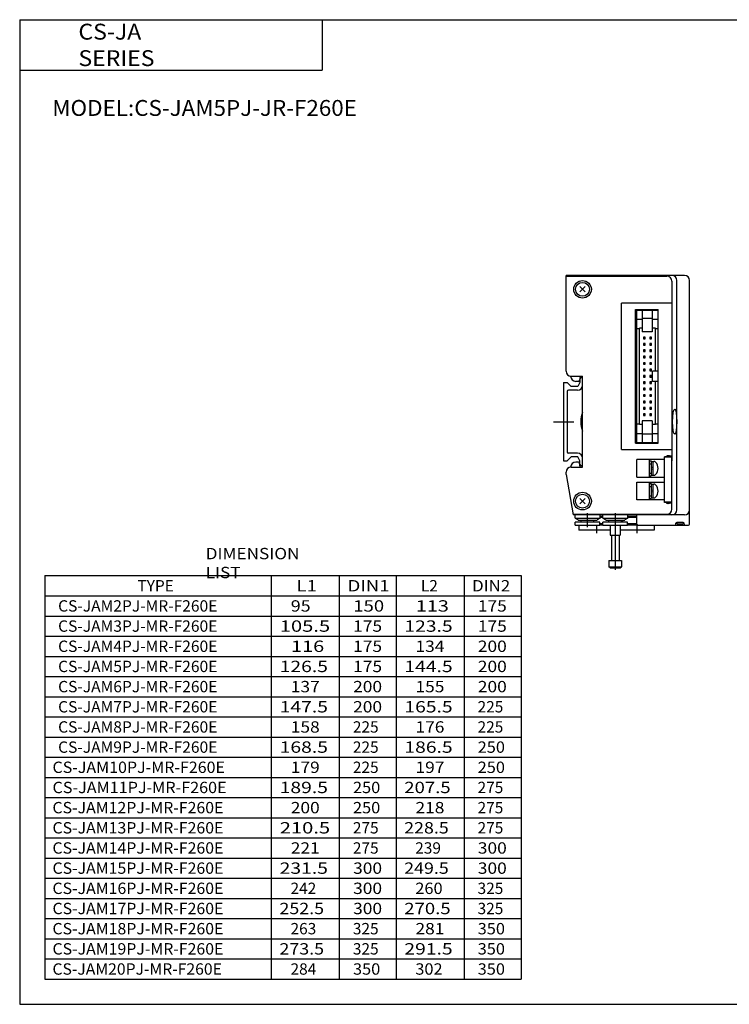
# Model space of a CAD drawing. Extents: x -281 to 282, y -197 to 196.
# Drawn here: x -281 to 0, y -195 to 196 of the extents above; entities that cross this region are included whole.
import ezdxf

# ---------------------------------------------------------------- set-up
doc = ezdxf.new("R2010")
doc.units = 0
doc.linetypes.add('CENTER', pattern=[50.8, 31.75, -6.35, 6.35, -6.35])
doc.layers.get('0').update_dxf_attribs({"linetype": 'CONTINUOUS'})
doc.styles.add('MX_NOTE_STANDARD', font='txt.shx', dxfattribs={"height": 3.2, "bigfont": 'extfont.shx'})

# ---------------------------------------------------------------- blocks, each defined once
blk = doc.blocks.new('MS_2')
at = {"color": 7, "linetype": 'CONTINUOUS'}
for p, q in [((48, 58), (1, 58)), ((1, 20), (1, 58)), ((1, 57.7), (41, 57.7)), ((43, 55.7), (43, -15.5)), ((45, -35), (45, 56)), ((50, -35), (50, 56)), ((6.44, 53.56), (8.56, 51.44)), ((8.56, 53.56), (6.44, 51.44)), ((43, 47), (23, 47)), ((23, -11), (23, 47)), ((28.5, -8.5), (28.5, 44.5)), ((28.5, 44.5), (37.5, 44.5)), ((28.9, 44.25), (28.9, -8.25)), ((28.9, 44.25), (37.5, 44.25)), ((31.2, 44.25), (31.2, 35.65)), ((35.2, 44.25), (35.2, 35.65)), ((37.5, -8.5), (37.5, 44.5)), ((28.9, 40.68), (31.2, 40.68)), ((35.2, 40.97), (31.2, 40.97)), ((35.2, 40.68), (37.5, 40.68)), ((28.9, 36.9), (30.1, 36.9)), ((30.1, -1.1), (30.1, 37.1)), ((31.2, 37.1), (30.1, 37.1)), ((35.2, 35.65), (31.2, 35.65)), ((36.5, 37.1), (35.2, 37.1)), ((36.5, 20), (36.5, 37.1)), ((36.5, 36.9), (37.5, 36.9)), ((32.35, 33.56), (31.71, 33.56)), ((31.71, 33.56), (31.71, 32.92)), ((31.71, 32.92), (32.35, 32.92)), ((32.35, 32.92), (32.35, 33.56)), ((34.89, 33.56), (34.25, 33.56)), ((34.25, 33.56), (34.25, 32.92)), ((34.25, 32.92), (34.89, 32.92)), ((34.89, 32.92), (34.89, 33.56)), ((32.35, 31.02), (31.71, 31.02)), ((31.71, 31.02), (31.71, 30.38)), ((31.71, 30.38), (32.35, 30.38)), ((32.35, 28.48), (31.71, 28.48)), ((31.71, 28.48), (31.71, 27.84)), ((31.71, 27.84), (32.35, 27.84)), ((32.35, 30.38), (32.35, 31.02)), ((32.35, 27.84), (32.35, 28.48)), ((34.89, 31.02), (34.25, 31.02)), ((34.25, 31.02), (34.25, 30.38)), ((34.25, 30.38), (34.89, 30.38)), ((34.89, 28.48), (34.25, 28.48)), ((34.25, 28.48), (34.25, 27.84)), ((34.25, 27.84), (34.89, 27.84)), ((34.89, 30.38), (34.89, 31.02)), ((34.89, 27.84), (34.89, 28.48)), ((32.35, 25.94), (31.71, 25.94)), ((31.71, 25.94), (31.71, 25.3)), ((31.71, 25.3), (32.35, 25.3)), ((32.35, 25.3), (32.35, 25.94)), ((34.89, 25.94), (34.25, 25.94)), ((34.25, 25.94), (34.25, 25.3)), ((34.25, 25.3), (34.89, 25.3)), ((34.89, 25.3), (34.89, 25.94)), ((32.35, 23.4), (31.71, 23.4)), ((31.71, 23.4), (31.71, 22.76)), ((31.71, 22.76), (32.35, 22.76)), ((32.35, 20.86), (31.71, 20.86)), ((31.71, 20.86), (31.71, 20.22)), ((31.71, 20.22), (32.35, 20.22)), ((32.35, 22.76), (32.35, 23.4)), ((32.35, 20.22), (32.35, 20.86)), ((34.89, 23.4), (34.25, 23.4)), ((34.25, 23.4), (34.25, 22.76)), ((34.25, 22.76), (34.89, 22.76)), ((34.89, 20.86), (34.25, 20.86)), ((34.25, 20.86), (34.25, 20.22)), ((34.25, 20.22), (34.89, 20.22)), ((34.89, 22.76), (34.89, 23.4)), ((34.89, 20.22), (34.89, 20.86)), ((35.3, 16), (35.3, 20)), ((37.5, 20), (35.3, 20)), ((3, 18), (7.5, 18)), ((5.85, 16), (4.79, 16)), ((6.57, 18), (6.35, 16.43)), ((6.5, 17), (6.5, 15.5)), ((7.5, -18), (7.5, 18)), ((32.35, 18.32), (31.71, 18.32)), ((31.71, 18.32), (31.71, 17.68)), ((31.71, 17.68), (32.35, 17.68)), ((32.35, 15.78), (31.71, 15.78)), ((31.71, 15.78), (31.71, 15.14)), ((32.35, 17.68), (32.35, 18.32)), ((32.35, 15.14), (32.35, 15.78)), ((34.89, 18.32), (34.25, 18.32)), ((34.25, 18.32), (34.25, 17.68)), ((34.25, 17.68), (34.89, 17.68)), ((34.89, 15.78), (34.25, 15.78)), ((34.25, 15.78), (34.25, 15.14)), ((34.89, 17.68), (34.89, 18.32)), ((34.89, 15.14), (34.89, 15.78)), ((37.5, 16), (35.3, 16)), ((36.5, -1.1), (36.5, 16)), ((0, 15.5), (0, -15.5)), ((0, 15.5), (1.4, 15.5)), ((1.4, 15.5), (3, 13.9)), ((1.4, 12), (1.4, -12)), ((5.5, 12.5), (1.9, 12.5)), ((5.58, 13.9), (3, 13.9)), ((6.5, 15.5), (5.58, 13.9)), ((31.71, 15.14), (32.35, 15.14)), ((32.35, 13.24), (31.71, 13.24)), ((31.71, 13.24), (31.71, 12.6)), ((31.71, 12.6), (32.35, 12.6)), ((32.35, 12.6), (32.35, 13.24)), ((34.25, 15.14), (34.89, 15.14)), ((34.89, 13.24), (34.25, 13.24)), ((34.25, 13.24), (34.25, 12.6)), ((34.25, 12.6), (34.89, 12.6)), ((34.89, 12.6), (34.89, 13.24)), ((32.35, 10.7), (31.71, 10.7)), ((31.71, 10.7), (31.71, 10.06)), ((31.71, 10.06), (32.35, 10.06)), ((32.35, 8.16), (31.71, 8.16)), ((31.71, 8.16), (31.71, 7.52)), ((32.35, 10.06), (32.35, 10.7)), ((32.35, 7.52), (32.35, 8.16)), ((34.89, 10.7), (34.25, 10.7)), ((34.25, 10.7), (34.25, 10.06)), ((34.25, 10.06), (34.89, 10.06)), ((34.89, 8.16), (34.25, 8.16)), ((34.25, 8.16), (34.25, 7.52)), ((34.89, 10.06), (34.89, 10.7)), ((34.89, 7.52), (34.89, 8.16)), ((31.71, 7.52), (32.35, 7.52)), ((32.35, 5.62), (31.71, 5.62)), ((31.71, 5.62), (31.71, 4.98)), ((31.71, 4.98), (32.35, 4.98)), ((32.35, 4.98), (32.35, 5.62)), ((34.25, 7.52), (34.89, 7.52)), ((34.89, 5.62), (34.25, 5.62)), ((34.25, 5.62), (34.25, 4.98)), ((34.25, 4.98), (34.89, 4.98)), ((34.89, 4.98), (34.89, 5.62)), ((31.2, 0.35), (31.2, -8.25)), ((35.2, 0.35), (31.2, 0.35)), ((32.35, 3.08), (31.71, 3.08)), ((31.71, 3.08), (31.71, 2.44)), ((31.71, 2.44), (32.35, 2.44)), ((32.35, 2.44), (32.35, 3.08)), ((34.89, 3.08), (34.25, 3.08)), ((34.25, 3.08), (34.25, 2.44)), ((34.25, 2.44), (34.89, 2.44)), ((34.89, 2.44), (34.89, 3.08)), ((35.2, 0.35), (35.2, -8.25)), ((28.9, -0.9), (30.1, -0.9)), ((31.2, -1.1), (30.1, -1.1)), ((36.5, -1.1), (35.2, -1.1)), ((36.5, -0.9), (37.5, -0.9)), ((28.9, -4.68), (31.2, -4.68)), ((35.2, -4.97), (31.2, -4.97)), ((35.2, -4.68), (37.5, -4.68)), ((23, -11), (43, -11)), ((28.5, -8.5), (37.5, -8.5)), ((28.9, -8.25), (37.5, -8.25)), ((0, -15.5), (1.4, -15.5)), ((1.4, -15.5), (3, -13.9)), ((5.5, -12.5), (1.9, -12.5)), ((5.58, -13.9), (3, -13.9)), ((6.5, -15.5), (5.58, -13.9)), ((6.5, -17), (6.5, -15.5)), ((29, -22), (29, -15)), ((40.1, -15), (29, -15)), ((34, -15), (34, -22)), ((34, -15.55), (34.8, -15.55)), ((34.8, -15.55), (34.8, -21.45)), ((41.05, -14), (40, -14)), ((40, -32), (40, -14)), ((40.1, -15.5), (40, -15.5)), ((40.1, -31.9), (40.1, -14.1)), ((42.9, -14.1), (40.1, -14.1)), ((42, -13.5), (41, -13.5)), ((41, -13.5), (41, -14)), ((41.05, -14.1), (41.05, -13.9)), ((41.65, -13.6), (41.35, -13.6)), ((41.95, -14.1), (41.95, -13.9)), ((43, -14), (41.95, -14)), ((42, -13.5), (42, -13.7)), ((43, -13.7), (42, -13.7)), ((42, -14.1), (42, -14)), ((42.9, -31.9), (42.9, -14.1)), ((43, -15.5), (42.9, -15.5)), ((3, -18), (7.5, -18)), ((5.85, -16), (4.79, -16)), ((6.57, -18), (6.35, -16.43)), ((34, -16.65), (34.8, -16.65)), ((34.8, -15.75), (35.79, -15.75)), ((34.8, -18.15), (35.5, -17.96)), ((34.8, -18.85), (35.5, -18.66)), ((35.5, -21.25), (35.5, -15.75)), ((40.1, -17), (40, -17)), ((43, -17), (42.9, -17)), ((43, -29), (43, -17)), ((1, -21), (1, -20)), ((1, -21), (3.82, -37)), ((29, -22), (40.1, -22)), ((34, -20.35), (34.8, -20.35)), ((34, -21.45), (34.8, -21.45)), ((34.8, -21.25), (35.79, -21.25)), ((29, -31), (29, -24)), ((29, -24), (40.1, -24)), ((34, -24), (34, -31)), ((34, -24.55), (34.8, -24.55)), ((34, -25.65), (34.8, -25.65)), ((34.8, -24.55), (34.8, -30.45)), ((34.8, -24.75), (35.79, -24.75)), ((34.8, -27.15), (35.5, -26.96)), ((35.5, -30.25), (35.5, -24.75)), ((6.44, -30.44), (8.56, -32.56)), ((8.56, -30.44), (6.44, -32.56)), ((40.1, -31), (29, -31)), ((34, -29.35), (34.8, -29.35)), ((34, -30.45), (34.8, -30.45)), ((34.8, -27.85), (35.5, -27.66)), ((34.8, -30.25), (35.79, -30.25)), ((40.1, -29), (40, -29)), ((40.1, -30.5), (40, -30.5)), ((43, -29), (42.9, -29)), ((43, -30.5), (42.9, -30.5)), ((43, -34.7), (43, -30.5)), ((41.05, -32), (40, -32)), ((42.9, -31.9), (40.1, -31.9)), ((41, -32.5), (41, -32)), ((42, -32.5), (41, -32.5)), ((41.05, -31.9), (41.05, -32.1)), ((41.65, -32.4), (41.35, -32.4)), ((41.95, -31.9), (41.95, -32.1)), ((43, -32), (41.95, -32)), ((42, -32), (42, -31.9)), ((43, -32.3), (42, -32.3)), ((42, -32.5), (42, -32.3)), ((50, -40.6), (50, -35)), ((3.77, -36.7), (41, -36.7)), ((48, -37), (3.82, -37)), ((14.45, -37.5), (15.55, -37.5)), ((15.55, -38), (14.45, -38)), ((23.4, -39), (23.4, -39.8)), ((25.45, -37.5), (29, -37.5)), ((29, -38), (25.45, -38)), ((29, -40.6), (29, -37)), ((6.1, -41), (6.1, -43)), ((15.6, -40.5), (14.4, -40.5)), ((15.6, -41), (14.4, -41)), ((29, -40.5), (25.4, -40.5)), ((29.4, -41), (25.4, -41)), ((29.4, -41), (49.6, -41)), ((35.9, -41), (35.9, -43)), ((44.6, -40.7), (44.6, -40.3)), ((47.5, -40), (44.9, -40)), ((44.95, -40), (44.98, -40.32)), ((45.18, -40.5), (47.22, -40.5)), ((47.45, -40), (47.42, -40.32)), ((47.8, -40.7), (47.8, -40.3)), ((18.5, -43), (6.1, -43)), ((35.9, -43), (22.5, -43))]:
    blk.add_line(p, q, dxfattribs=at)
at = {"color": 2, "linetype": 'CENTER'}
for p, q in [((-4, 0), (4, 0)), ((13, -41), (13, -44.24)), ((29, -41), (29, -44.24))]:
    blk.add_line(p, q, dxfattribs=at)
at = {"color": 4, "linetype": 'CONTINUOUS'}
for p, q in [((4.55, -38.21), (4.55, -37)), ((4.55, -38.21), (14.45, -38.21)), ((4.55, -38.21), (5.75, -38.9)), ((5.75, -39), (5.75, -38.9)), ((5.75, -39), (13.25, -39)), ((7, -39.8), (7, -39)), ((12, -39.8), (12, -39)), ((14.45, -38.21), (13.25, -38.9)), ((13.25, -39), (13.25, -38.9)), ((14.45, -38.21), (14.45, -37)), ((15.55, -38.21), (15.55, -37)), ((15.55, -38.21), (25.45, -38.21)), ((15.55, -38.21), (16.75, -38.9)), ((16.75, -39), (16.75, -38.9)), ((16.75, -39), (24.25, -39)), ((18, -39.8), (18, -39)), ((23, -39.8), (23, -39)), ((25.45, -38.21), (24.25, -38.9)), ((24.25, -39), (24.25, -38.9)), ((25.45, -38.21), (25.45, -37)), ((14.4, -39.8), (4.6, -39.8)), ((4.6, -41), (4.6, -39.8)), ((4.6, -41), (14.4, -41)), ((14.4, -41), (14.4, -39.8)), ((25.4, -39.8), (15.6, -39.8)), ((15.6, -41), (15.6, -39.8)), ((15.6, -41), (25.4, -41)), ((18.5, -41), (18.5, -45)), ((22.5, -41), (22.5, -45)), ((25.4, -41), (25.4, -39.8)), ((18.5, -45), (22.5, -45)), ((19, -45), (19, -55)), ((22, -45), (22, -55)), ((18, -55), (23, -55)), ((18, -55), (18, -57.5)), ((18, -57.5), (23, -57.5)), ((18.5, -58), (18, -57.5)), ((18.5, -58), (22.5, -58)), ((22.5, -58), (23, -57.5)), ((23, -55), (23, -57.5))]:
    blk.add_line(p, q, dxfattribs=at)
at = {"color": 200, "linetype": 'CENTER'}
for p, q in [((9.5, -41.8), (9.5, -36.24)), ((20.5, -36.24), (20.5, -58.75))]:
    blk.add_line(p, q, dxfattribs=at)
at = {"color": 7, "linetype": 'CONTINUOUS'}
for centre, radius in [((7.5, 52.5), 3.5), ((7.5, 52.5), 2.75), ((7.5, -31.5), 3.5), ((7.5, -31.5), 2.75)]:
    blk.add_circle(centre, radius, dxfattribs=at)
for centre, radius, start, end in [((41, 55.7), 2, 0, 90), ((43, 56), 2, 0, 90), ((48, 56), 2, 0, 90), ((3, 20), 2, 180, 270), ((4.79, 18), 2, 180, 270), ((5.85, 16.5), 0.5, 270, 351.8699), ((7, 17), 0.5, 90, 180), ((7, 17), 0.5, 0, 90), ((1.9, 12), 0.5, 90, 180), ((5.5, 14.5), 2, -90, 0), ((16.79, 0), 10, 158.2132, 201.7868), ((1.9, -12), 0.5, 180, 270), ((5.5, -14.5), 2, 0, 90), ((41.35, -13.9), 0.3, 90, 180), ((41.65, -13.9), 0.3, 0, 90), ((3, -20), 2, 90, 180), ((4.79, -18), 2, 90, 180), ((5.85, -16.5), 0.5, 8.1301, 90), ((7, -17), 0.5, 180, 270), ((7, -17), 0.5, -90, 0), ((35.79, -16.75), 1, 44.427, 90), ((34, -18.5), 3.5, 315.573, 44.427), ((35.79, -20.25), 1, 270, 315.573), ((35.79, -25.75), 1, 44.427, 90), ((34, -27.5), 3.5, 315.573, 44.427), ((35.79, -29.25), 1, 270, 315.573), ((41, -34.7), 2, 270, 0), ((41.35, -32.1), 0.3, 180, 270), ((41.65, -32.1), 0.3, 270, 0), ((43, -35), 2, 270, 0), ((48, -35), 2, 270, 0), ((29.4, -40.6), 0.4, 180, 270), ((44.3, -40.7), 0.3, -90, 0), ((44.9, -40.3), 0.3, 90, 180), ((45.18, -40.3), 0.199, 184.7933, 270.0288), ((47.22, -40.3), 0.2, 269.7941, 354.8103), ((47.5, -40.3), 0.3, 0, 90), ((48.1, -40.7), 0.3, 180, 270), ((49.6, -40.6), 0.4, -90, 0)]:
    blk.add_arc(centre, radius, start, end, dxfattribs=at)
blk.add_ellipse((44.08, 0), major_axis=(0, -5), ratio=0.16383, dxfattribs=at)
for points in [[(31.71, 33.56), (32.35, 33.56), (31.71, 32.92), (32.35, 32.92)], [(34.25, 33.56), (34.89, 33.56), (34.25, 32.92), (34.89, 32.92)], [(31.71, 31.02), (32.35, 31.02), (31.71, 30.38), (32.35, 30.38)], [(31.71, 28.48), (32.35, 28.48), (31.71, 27.84), (32.35, 27.84)], [(34.25, 31.02), (34.89, 31.02), (34.25, 30.38), (34.89, 30.38)], [(34.25, 28.48), (34.89, 28.48), (34.25, 27.84), (34.89, 27.84)], [(31.71, 25.94), (32.35, 25.94), (31.71, 25.3), (32.35, 25.3)], [(34.25, 25.94), (34.89, 25.94), (34.25, 25.3), (34.89, 25.3)], [(31.71, 23.4), (32.35, 23.4), (31.71, 22.76), (32.35, 22.76)], [(31.71, 20.86), (32.35, 20.86), (31.71, 20.22), (32.35, 20.22)], [(34.25, 23.4), (34.89, 23.4), (34.25, 22.76), (34.89, 22.76)], [(34.25, 20.86), (34.89, 20.86), (34.25, 20.22), (34.89, 20.22)], [(31.71, 18.32), (32.35, 18.32), (31.71, 17.68), (32.35, 17.68)], [(31.71, 15.78), (32.35, 15.78), (31.71, 15.14), (32.35, 15.14)], [(34.25, 18.32), (34.89, 18.32), (34.25, 17.68), (34.89, 17.68)], [(34.25, 15.78), (34.89, 15.78), (34.25, 15.14), (34.89, 15.14)], [(31.71, 13.24), (32.35, 13.24), (31.71, 12.6), (32.35, 12.6)], [(34.25, 13.24), (34.89, 13.24), (34.25, 12.6), (34.89, 12.6)], [(31.71, 10.7), (32.35, 10.7), (31.71, 10.06), (32.35, 10.06)], [(31.71, 8.16), (32.35, 8.16), (31.71, 7.52), (32.35, 7.52)], [(34.25, 10.7), (34.89, 10.7), (34.25, 10.06), (34.89, 10.06)], [(34.25, 8.16), (34.89, 8.16), (34.25, 7.52), (34.89, 7.52)], [(31.71, 5.62), (32.35, 5.62), (31.71, 4.98), (32.35, 4.98)], [(34.25, 5.62), (34.89, 5.62), (34.25, 4.98), (34.89, 4.98)], [(31.71, 3.08), (32.35, 3.08), (31.71, 2.44), (32.35, 2.44)], [(34.25, 3.08), (34.89, 3.08), (34.25, 2.44), (34.89, 2.44)]]:
    blk.add_solid(points, dxfattribs=at)

msp = doc.modelspace()

# ---------------------------------------------------------------- linework, layer by layer
at = {"color": 7, "linetype": 'CONTINUOUS'}
for p, q in [((-281.25, 195.5), (282.1, 195.5)), ((-281.25, 195.5), (-281.25, -195)), ((-161.25, 195.5), (-161.25, 175.5)), ((-281.25, 175.5), (-161.25, 175.5)), ((-271.25, -25), (-271.25, -185)), ((-271.25, -25), (-82.25, -25)), ((-181.25, -185), (-181.25, -25)), ((-154.25, -185), (-154.25, -25)), ((-131.75, -25), (-131.75, -185)), ((-104.75, -185), (-104.75, -25)), ((-82.25, -25), (-82.25, -185)), ((-271.25, -33), (-82.25, -33)), ((-271.25, -41), (-82.25, -41)), ((-271.25, -49), (-82.25, -49)), ((-271.25, -57), (-82.25, -57)), ((-271.25, -65), (-82.25, -65)), ((-271.25, -73), (-82.25, -73)), ((-271.25, -81), (-82.25, -81)), ((-271.25, -89), (-82.25, -89)), ((-271.25, -97), (-82.25, -97)), ((-271.25, -105), (-82.25, -105)), ((-271.25, -113), (-82.25, -113)), ((-271.25, -121), (-82.25, -121)), ((-271.25, -129), (-82.25, -129)), ((-271.25, -137), (-82.25, -137)), ((-271.25, -145), (-82.25, -145)), ((-271.25, -153), (-82.25, -153)), ((-271.25, -161), (-82.25, -161)), ((-271.25, -169), (-82.25, -169)), ((-271.25, -177), (-82.25, -177)), ((-271.25, -185), (-82.25, -185)), ((-281.25, -195), (282.1, -195))]:
    msp.add_line(p, q, dxfattribs=at)

# ---------------------------------------------------------------- block references
msp.add_blockref('MS_2', (-65.345, 36.064))

# ---------------------------------------------------------------- texts
at = {"color": 7, "linetype": 'CONTINUOUS', "attachment_point": 4, "style": 'MX_NOTE_STANDARD'}
for s, insert, char_height in [('\\W1.065;\\A1;CS-JA SERIES', (-257.932, 185.5), 6.3), ('\\W1.036;\\A1;MODEL:CS-JAM5PJ-JR-F260E', (-268.312, 160.5), 6.3), ('\\W1.111;\\A1;DIMENSION LIST', (-207.417, -20), 4.5), ('\\A1;TYPE', (-234.5, -29), 4.5), ('\\W1.200;\\A1;L1', (-171.35, -29), 4.5), ('\\W1.200;\\A1;DIN1', (-151.1, -29), 4.5), ('\\A1;L2', (-122, -29), 4.5), ('\\W1.091;\\A1;DIN2', (-101.682, -29), 4.5), ('\\W1.009;\\A1;CS-JAM2PJ-MR-F260E', (-265.993, -37), 4.5), ('\\W1.154;\\A1; 95', (-173.635, -37), 4.5), ('\\W1.200;\\A1;150', (-148.85, -37), 4.5), ('\\W1.286;\\A1;113', (-124.036, -37), 4.5), ('\\W1.125;\\A1;175', (-99.406, -37), 4.5), ('\\W1.009;\\A1;CS-JAM3PJ-MR-F260E', (-265.993, -45), 4.5), ('\\W1.304;\\A1;105.5', (-178.022, -45), 4.5), ('\\W1.125;\\A1;175', (-148.906, -45), 4.5), ('\\W1.250;\\A1;123.5', (-128.563, -45), 4.5), ('\\W1.125;\\A1;175', (-99.406, -45), 4.5), ('\\W1.009;\\A1;CS-JAM4PJ-MR-F260E', (-265.993, -53), 4.5), ('\\W1.286;\\A1;116', (-173.536, -53), 4.5), ('\\W1.125;\\A1;175', (-148.906, -53), 4.5), ('\\W1.125;\\A1;134', (-124.156, -53), 4.5), ('\\W1.125;\\A1;200', (-99.406, -53), 4.5), ('\\W1.009;\\A1;CS-JAM5PJ-MR-F260E', (-265.993, -61), 4.5), ('\\W1.250;\\A1;126.5', (-178.063, -61), 4.5), ('\\W1.125;\\A1;175', (-148.906, -61), 4.5), ('\\W1.250;\\A1;144.5', (-128.563, -61), 4.5), ('\\W1.125;\\A1;200', (-99.406, -61), 4.5), ('\\W1.009;\\A1;CS-JAM6PJ-MR-F260E', (-265.993, -69), 4.5), ('\\W1.125;\\A1;137', (-173.656, -69), 4.5), ('\\W1.125;\\A1;200', (-148.906, -69), 4.5), ('\\W1.125;\\A1;155', (-124.156, -69), 4.5), ('\\W1.125;\\A1;200', (-99.406, -69), 4.5), ('\\W1.009;\\A1;CS-JAM7PJ-MR-F260E', (-265.993, -77), 4.5), ('\\W1.250;\\A1;147.5', (-178.063, -77), 4.5), ('\\W1.125;\\A1;200', (-148.906, -77), 4.5), ('\\W1.250;\\A1;165.5', (-128.563, -77), 4.5), ('\\A1;225', (-99.5, -77), 4.5), ('\\W1.009;\\A1;CS-JAM8PJ-MR-F260E', (-265.993, -85), 4.5), ('\\W1.125;\\A1;158', (-173.656, -85), 4.5), ('\\A1;225', (-149, -85), 4.5), ('\\W1.125;\\A1;176', (-124.156, -85), 4.5), ('\\A1;225', (-99.5, -85), 4.5), ('\\W1.009;\\A1;CS-JAM9PJ-MR-F260E', (-265.993, -93), 4.5), ('\\W1.250;\\A1;168.5', (-178.063, -93), 4.5), ('\\A1;225', (-149, -93), 4.5), ('\\W1.250;\\A1;186.5', (-128.563, -93), 4.5), ('\\W1.059;\\A1;250', (-99.456, -93), 4.5), ('\\W1.036;\\A1;CS-JAM10PJ-MR-F260E', (-268.223, -101), 4.5), ('\\W1.125;\\A1;179', (-173.656, -101), 4.5), ('\\A1;225', (-149, -101), 4.5), ('\\W1.125;\\A1;197', (-124.156, -101), 4.5), ('\\W1.059;\\A1;250', (-99.456, -101), 4.5), ('\\W1.046;\\A1;CS-JAM11PJ-MR-F260E', (-268.216, -109), 4.5), ('\\W1.250;\\A1;189.5', (-178.063, -109), 4.5), ('\\W1.059;\\A1;250', (-148.956, -109), 4.5), ('\\W1.200;\\A1;207.5', (-128.6, -109), 4.5), ('\\A1;275', (-99.5, -109), 4.5), ('\\W1.027;\\A1;CS-JAM12PJ-MR-F260E', (-268.23, -117), 4.5), ('\\W1.125;\\A1;200', (-173.656, -117), 4.5), ('\\W1.059;\\A1;250', (-148.956, -117), 4.5), ('\\W1.125;\\A1;218', (-124.156, -117), 4.5), ('\\A1;275', (-99.5, -117), 4.5), ('\\W1.027;\\A1;CS-JAM13PJ-MR-F260E', (-268.23, -125), 4.5), ('\\W1.304;\\A1;210.5', (-178.022, -125), 4.5), ('\\A1;275', (-149, -125), 4.5), ('\\W1.154;\\A1;228.5', (-128.635, -125), 4.5), ('\\A1;275', (-99.5, -125), 4.5), ('\\W1.027;\\A1;CS-JAM14PJ-MR-F260E', (-268.23, -133), 4.5), ('\\W1.125;\\A1;221', (-173.656, -133), 4.5), ('\\A1;275', (-149, -133), 4.5), ('\\A1;239', (-124.25, -133), 4.5), ('\\W1.125;\\A1;300', (-99.406, -133), 4.5), ('\\W1.027;\\A1;CS-JAM15PJ-MR-F260E', (-268.23, -141), 4.5), ('\\W1.250;\\A1;231.5', (-178.063, -141), 4.5), ('\\W1.125;\\A1;300', (-148.906, -141), 4.5), ('\\W1.154;\\A1;249.5', (-128.635, -141), 4.5), ('\\W1.125;\\A1;300', (-99.406, -141), 4.5), ('\\W1.027;\\A1;CS-JAM16PJ-MR-F260E', (-268.23, -149), 4.5), ('\\A1;242', (-173.75, -149), 4.5), ('\\W1.125;\\A1;300', (-148.906, -149), 4.5), ('\\W1.059;\\A1;260', (-124.206, -149), 4.5), ('\\A1;325', (-99.5, -149), 4.5), ('\\W1.027;\\A1;CS-JAM17PJ-MR-F260E', (-268.23, -157), 4.5), ('\\W1.154;\\A1;252.5', (-178.135, -157), 4.5), ('\\W1.125;\\A1;300', (-148.906, -157), 4.5), ('\\W1.200;\\A1;270.5', (-128.6, -157), 4.5), ('\\A1;325', (-99.5, -157), 4.5), ('\\W1.027;\\A1;CS-JAM18PJ-MR-F260E', (-268.23, -165), 4.5), ('\\A1;263', (-173.75, -165), 4.5), ('\\A1;325', (-149, -165), 4.5), ('\\W1.125;\\A1;281', (-124.156, -165), 4.5), ('\\W1.059;\\A1;350', (-99.456, -165), 4.5), ('\\W1.027;\\A1;CS-JAM19PJ-MR-F260E', (-268.23, -173), 4.5), ('\\W1.154;\\A1;273.5', (-178.135, -173), 4.5), ('\\A1;325', (-149, -173), 4.5), ('\\W1.250;\\A1;291.5', (-128.563, -173), 4.5), ('\\W1.059;\\A1;350', (-99.456, -173), 4.5), ('\\W1.018;\\A1;CS-JAM20PJ-MR-F260E', (-268.237, -181), 4.5), ('\\A1;284', (-173.75, -181), 4.5), ('\\W1.059;\\A1;350', (-148.956, -181), 4.5), ('\\W1.059;\\A1;302', (-124.206, -181), 4.5), ('\\W1.059;\\A1;350', (-99.456, -181), 4.5)]:
    msp.add_mtext(s, dxfattribs=dict(at, insert=insert, char_height=char_height))

doc.saveas('drawing.dxf')
